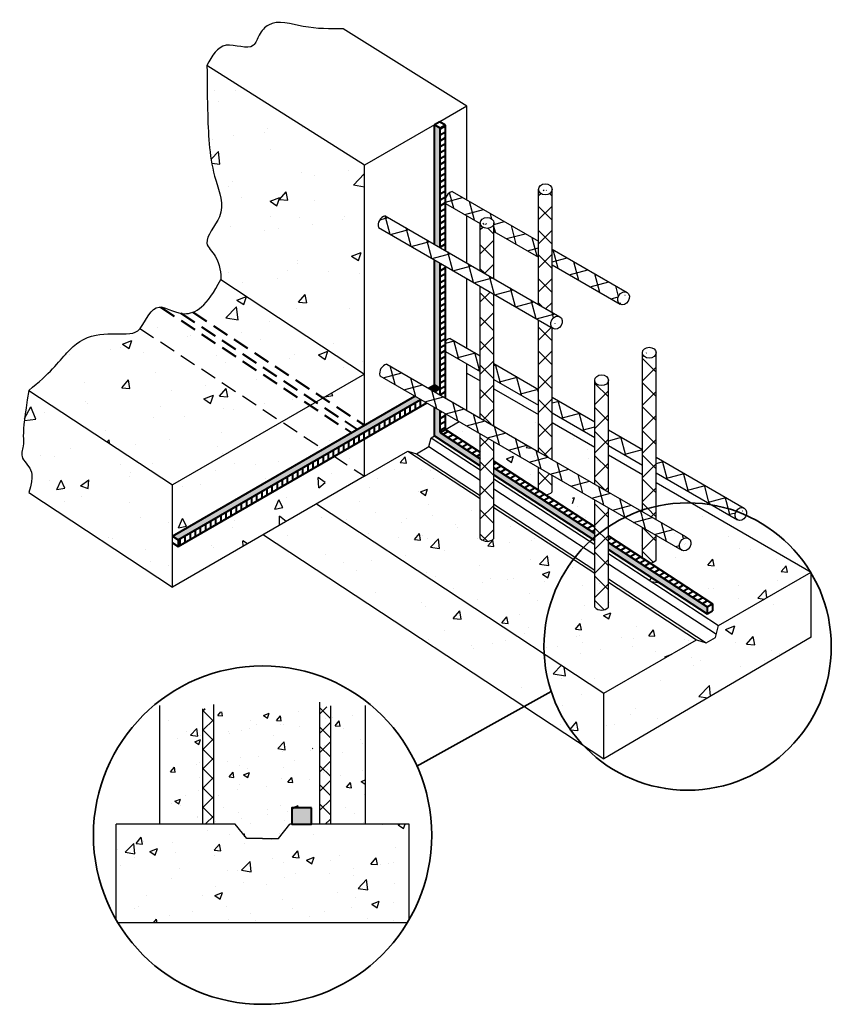
# Model space of a CAD drawing. Units: inches. Extents: x 1.5 to 75.9, y -3.5 to 86.7.
import ezdxf

# ---------------------------------------------------------------- set-up
doc = ezdxf.new("R2010")
doc.units = ezdxf.units.IN
doc.header["$LTSCALE"] = 6
doc.header["$MEASUREMENT"] = 0
doc.linetypes.add('HIDDEN', pattern=[0.375, 0.25, -0.125])
for name, color, linetype, lineweight in [('BKG', 7, 'Continuous', 30), ('TEXT', 7, 'Continuous', 35), ('TITLE', 7, 'Continuous', 35), ('w-wsrx', 1, 'Continuous', 40)]:
    doc.layers.add(name, color=color, linetype=linetype, lineweight=lineweight)
pattern_1 = [(30, (-59.7155, -42.62257), (-0.234375, 0.4059494), [])]
pattern_2 = [(90, (-59.7155, -42.62257), (-0.46875, 7e-17), [])]
pattern_3 = [(50, (-59.7155, -42.6226), (8.96575, -0.7844), [0.9375, -10.3125]), (355, (-59.7155, -42.623), (-1.7344, 9.4024), [0.75, -8.25]), (100.4514, (-58.968, -42.688), (7.23137, 8.618), [0.79675, -8.76428]), (46.184, (-59.716, -40.123), (13.3405, -2.069), [1.40625, -15.46875]), (96.636, (-58.604, -40.295), (11.6833, 12.1765), [1.1951, -13.1464]), (351.184, (-59.716, -40.123), (11.6833, 12.1765), [1.125, -12.375]), (21, (-58.4655, -40.7476), (7.46134, -5.03274), [0.9375, -10.3125]), (326, (-58.4655, -40.748), (3.04144, 9.06438), [0.75, -8.25]), (71.4514, (-57.844, -41.167), (10.5028, 4.03163), [0.79675, -8.76428]), (37.5, (-59.7155, -42.6226), (0.152, 4.161173), [0, -8.15, 0, -8.375, 0, -8.28125]), (7.5, (-59.7155, -42.6226), (3.28837, 4.93015), [0, -4.775, 0, -7.9625, 0, -3.15625]), (327.5, (-62.503, -42.6226), (6.67278, -0.281936), [0, -3.125, 0, -9.75, 0, -12.9375]), (317.5, (-63.753, -42.6226), (7.28983, 1.25131), [0, -4.0625, 0, -6.475, 0, -9.1875])]
pattern_4 = [(45, (-59.7155, -42.6226), (-1.104854, 1.104854), []), (135, (-59.7155, -42.6226), (-1.104854, -1.104854), [])]
pattern_5 = [(105, (-59.7155, -42.6226), (-1.509259, -0.404405), []), (195, (-59.7155, -42.6226), (0.404405, -1.509259), [])]

msp = doc.modelspace()

# ---------------------------------------------------------------- hatches: boundary and pattern name
at = {"layer": 'BKG'}
h = msp.add_hatch(dxfattribs=at)
h.set_pattern_fill('AR-CONC', color=251, scale=1.25, style=0)
h.set_pattern_definition(pattern_3)
edge = h.paths.add_edge_path()
edge.add_line((33.113, 73.353), (18.679, 82.506))
edge.add_spline(control_points=[(18.679, 82.506), (18.686, 80.859), (18.732, 77.331), (18.962, 72.802), (20.644, 68.98), (18.035, 66.323), (19.795, 64.988), (19.97, 63.329), (19.938, 62.886)], knot_values=[0, 0, 0, 0, 4.031542, 9.759317, 13.015354, 15.428788, 16.930565, 19.154151, 19.154151, 19.154151, 19.154151], degree=3, periodic=0)
edge.add_line((19.938, 62.886), (33.113, 54.215))
edge.add_line((33.113, 54.215), (33.113, 73.353))
h = msp.add_hatch(dxfattribs=at)
h.set_pattern_fill('ANSI37', color=251, scale=12.5, angle=60, style=0)
h.set_pattern_definition(pattern_5)
edge = h.paths.add_edge_path()
edge.add_line((43.728, 68.016), (43.728, 68.064))
edge.add_ellipse((44.353, 68.064), major_axis=(0.625, 0), ratio=0.798264, start_angle=0, end_angle=180, ccw=False)
edge.add_line((44.978, 68.064), (44.978, 67.294))
edge.add_line((44.978, 67.294), (49.062, 64.937))
edge.add_line((49.062, 64.937), (49.062, 66.38))
edge.add_line((49.062, 66.38), (41.164, 70.94))
edge.add_arc((41.394, 70.086), 0.884, 105.02788, 165.02788)
edge.add_line((40.539, 70.314), (40.539, 69.857))
edge.add_line((40.539, 69.857), (43.728, 68.016))
edge = h.paths.add_edge_path()
edge.add_ellipse((56.865, 61.153), major_axis=(-0.313, -0.541), ratio=0.798264, start_angle=180, end_angle=360, ccw=False)
edge.add_line((57.127, 61.724), (50.312, 65.659))
edge.add_line((50.312, 65.659), (50.312, 64.215))
edge.add_line((50.312, 64.215), (56.502, 60.641))
h = msp.add_hatch(dxfattribs=at)
h.set_pattern_fill('ANSI37', color=251, scale=12.5, style=0)
h.set_pattern_definition(pattern_4)
edge = h.paths.add_edge_path()
edge.add_ellipse((49.687, 71.143), major_axis=(0.625, 0), ratio=0.798264, start_angle=180, end_angle=360, ccw=False)
edge.add_line((49.062, 70.921), (49.062, 60.607))
edge.add_line((49.062, 60.607), (50.312, 59.885))
edge.add_line((50.312, 59.885), (50.312, 71.025))
h.paths.add_polyline_path([(49.062, 47.103), (50.312, 46.382), (50.312, 58.442), (49.062, 59.164)])
h.paths.add_polyline_path([(50.312, 44.938), (49.062, 45.66), (49.062, 43.575), (49.705, 43.155, 0.19339), (50.312, 43.414)])
h = msp.add_hatch(dxfattribs=at)
h.set_pattern_fill('ANSI37', color=251, scale=12.5, angle=60, style=0)
h.set_pattern_definition(pattern_5)
edge = h.paths.add_edge_path()
edge.add_ellipse((50.72, 58.928), major_axis=(-0.313, -0.541), ratio=0.798264, start_angle=180, end_angle=360, ccw=False)
edge.add_line((50.84, 59.58), (35.02, 68.714))
edge.add_arc((35.249, 67.86), 0.884, 105.02788, 194.97212)
edge.add_line((34.395, 67.632), (50.305, 58.446))
h = msp.add_hatch(dxfattribs=at)
h.set_pattern_fill('ANSI37', color=251, scale=12.5, style=0)
h.set_pattern_definition(pattern_4)
edge = h.paths.add_edge_path()
edge.add_line((43.728, 63.686), (44.978, 62.965))
edge.add_line((44.978, 62.965), (44.978, 67.946))
edge.add_ellipse((44.353, 68.064), major_axis=(0.625, 0), ratio=0.798264, start_angle=180, end_angle=360, ccw=False)
edge.add_line((43.728, 67.841), (43.728, 63.686))
h.paths.add_polyline_path([(43.728, 50.183), (44.978, 49.461), (44.978, 61.521), (43.728, 62.243)])
h.paths.add_polyline_path([(43.728, 45.434), (43.728, 39.145, 0.413929), (44.978, 39.145), (44.978, 44.618), (44.978, 48.017), (43.728, 48.739)])
h = msp.add_hatch(dxfattribs=at)
h.set_pattern_fill('AR-CONC', color=251, scale=1.25, style=0)
h.set_pattern_definition(pattern_3)
edge = h.paths.add_edge_path()
edge.add_line((33.113, 54.215), (19.938, 62.886))
edge.add_spline(control_points=[(19.938, 62.886), (18.715, 60.425), (16.534, 59.002), (13.772, 61.352), (12.706, 58.024), (11.231, 57.859), (7.9, 58.018), (5.806, 56.359), (4.294, 54.257), (2.337, 52.724)], knot_values=[6.355174, 6.355174, 6.355174, 6.355174, 9.524277, 12.623991, 15.770677, 17.272453, 19.685888, 22.941925, 26.346067, 26.346067, 26.346067, 26.346067], degree=3, periodic=0)
edge.add_line((2.337, 52.724), (15.511, 44.052))
edge.add_line((15.511, 44.052), (33.113, 54.215))
h = msp.add_hatch(dxfattribs=at)
h.set_pattern_fill('ANSI37', color=251, scale=12.5, angle=60, style=0)
h.set_pattern_definition(pattern_5)
h.paths.add_polyline_path([(44.978, 55.172), (44.978, 53.729), (49.062, 51.371), (49.062, 52.815)])
h.paths.add_polyline_path([(54.221, 48.392), (54.221, 49.836), (50.312, 52.093), (50.312, 50.65)])
h.paths.add_polyline_path([(40.967, 57.488, 0.14452), (40.539, 57.227), (40.539, 56.292), (43.728, 54.45), (43.728, 55.894)])
h.paths.add_polyline_path([(58.588, 45.871), (58.588, 47.314), (55.471, 49.114), (55.471, 47.671)])
h.paths.add_polyline_path([(59.838, 46.593), (59.838, 45.149), (64.287, 42.581, -0.049606), (67.112, 42.394)])
edge = h.paths.add_edge_path()
edge.add_ellipse((67.608, 41.385), major_axis=(-0.313, -0.541), ratio=0.798264, start_angle=180, end_angle=360, ccw=False)
edge.add_line((67.87, 41.956), (67.112, 42.394))
edge.add_arc((64.758, 28.288), 14.3, 80.52729, 91.88683)
edge.add_line((64.287, 42.581), (67.245, 40.873))
h = msp.add_hatch(dxfattribs=at)
h.set_pattern_fill('ANSI37', color=251, scale=12.5, style=0)
h.set_pattern_definition(pattern_4)
h.paths.add_polyline_path([(54.221, 32.839, 0.413929), (55.471, 32.839), (55.471, 37.769), (55.471, 39.163, 0.030397), (54.221, 37.956)])
h.paths.add_polyline_path([(55.471, 41.959), (54.221, 42.681), (54.221, 38.585), (54.221, 37.956, -0.030397), (55.471, 39.163)])
edge = h.paths.add_edge_path()
edge.add_line((54.221, 44.125), (55.471, 43.403))
edge.add_line((55.471, 43.403), (55.471, 53.592))
edge.add_ellipse((54.846, 53.651), major_axis=(0.625, 0), ratio=0.798264, start_angle=180, end_angle=360, ccw=False)
edge.add_line((54.221, 53.592), (54.221, 44.125))
edge = h.paths.add_edge_path()
edge.add_line((58.588, 41.603), (58.988, 41.373))
edge.add_arc((64.758, 28.288), 14.3, 110.12315, 113.79844, ccw=False)
edge.add_line((59.838, 41.716), (59.838, 56.114))
edge.add_ellipse((59.213, 56.172), major_axis=(0.625, 0), ratio=0.798264, start_angle=180, end_angle=360, ccw=False)
edge.add_line((58.588, 56.114), (58.588, 41.603))
h.paths.add_polyline_path([(59.838, 39.438), (58.588, 40.16), (58.588, 37.357), (59.28, 36.905, 0.179122), (59.838, 37.161)])
h.paths.add_polyline_path([(59.838, 41.716, 0.016038), (58.988, 41.373), (59.838, 40.882)])
h = msp.add_hatch(dxfattribs=at)
h.set_pattern_fill('ANSI37', color=251, scale=12.5, angle=60, style=0)
h.set_pattern_definition(pattern_5)
h.paths.add_polyline_path([(57.654, 40.699, -0.026136), (58.988, 41.373), (49.062, 47.103), (35.159, 55.13, 0.413929), (34.534, 54.047)])
edge = h.paths.add_edge_path()
edge.add_arc((64.758, 28.288), 14.3, 113.79844, 119.78704)
edge.add_line((57.654, 40.699), (62.151, 38.103))
edge.add_ellipse((62.514, 38.615), major_axis=(-0.313, -0.541), ratio=0.798264, start_angle=180, end_angle=360, ccw=False)
edge.add_line((62.776, 39.185), (62.544, 39.32))
edge.add_line((62.544, 39.32), (58.988, 41.373))
h = msp.add_hatch(dxfattribs=at)
h.set_pattern_fill('AR-CONC', color=251, scale=1.25, angle=45, style=0)
h.set_pattern_definition([(95, (-59.7155, -42.6226), (6.8944, 5.7851), [0.9375, -10.3125]), (40, (-59.7155, -42.623), (-7.8749, 5.4221), [0.75, -8.25]), (145.4514, (-59.141, -42.1405), (-0.9805, 11.2072), [0.79675, -8.7643]), (91.184, (-61.483, -40.855), (10.8962, 7.9702), [1.4062, -15.4687]), (141.636, (-60.575, -40.19), (-0.3487, 16.8714), [1.1951, -13.1464]), (36.184, (-61.483, -40.855), (-0.3488, 16.8714), [1.125, -12.375]), (66, (-60.1575, -40.413), (8.83464, 1.7173), [0.9375, -10.3125]), (11, (-60.157, -40.413), (-4.25886, 8.5601), [0.75, -8.25]), (116.4514, (-59.421, -40.27), (4.5758, 10.2774), [0.79675, -8.7643]), (82.5, (-59.7155, -42.6226), (-2.834915, 3.04987), [0, -8.15, 0, -8.375, 0, -8.28125]), (52.5, (-59.7155, -42.6226), (-1.16091, 5.81137), [0, -4.775, 0, -7.9625, 0, -3.15625]), (12.5, (-61.6866, -44.5936), (4.91773, 4.51901), [0, -3.125, 0, -9.75, 0, -12.9375]), (2.5, (-62.5705, -45.4775), (4.26987, 6.0395), [0, -4.0625, 0, -6.475, 0, -9.1875])])
h.paths.add_polyline_path([(33.113, 49.532), (33.113, 54.215), (15.511, 44.052), (15.511, 39.37)])
h.paths.add_polyline_path([(33.113, 44.85), (33.113, 48.269), (16.022, 38.402), (15.511, 38.738), (15.511, 34.687)])
h = msp.add_hatch(dxfattribs=at)
h.set_pattern_fill('AR-CONC', color=251, scale=0.9375, style=0)
h.set_pattern_definition([(50, (-59.7155, -42.6226), (6.72431, -0.5883), [0.70312, -7.73438]), (355, (-59.7155, -42.6226), (-1.3008, 7.0518), [0.5625, -6.1875]), (100.4514, (-59.155, -42.6716), (5.42353, 6.4635), [0.59756, -6.5732]), (46.184, (-59.7155, -40.7476), (10.0054, -1.55174), [1.0547, -11.60156]), (96.6356, (-58.882, -40.877), (8.76246, 9.13236), [0.89635, -9.8598]), (351.184, (-59.716, -40.748), (8.76246, 9.13236), [0.84375, -9.28125]), (21, (-58.778, -41.2163), (5.596, -3.77455), [0.70312, -7.73438]), (326, (-58.778, -41.216), (2.28108, 6.79828), [0.5625, -6.1875]), (71.4514, (-58.312, -41.531), (7.8771, 3.02372), [0.59756, -6.5732]), (37.5, (-59.7155, -42.6226), (0.114, 3.12088), [0, -6.1125, 0, -6.28125, 0, -6.21094]), (7.5, (-59.7155, -42.6226), (2.46628, 3.69761), [0, -3.58125, 0, -5.971875, 0, -2.36719]), (327.5, (-61.8061, -42.6226), (5.004585, -0.211452), [0, -2.34375, 0, -7.3125, 0, -9.703125]), (317.5, (-62.7436, -42.6226), (5.46737, 0.93848), [0, -3.04688, 0, -4.85625, 0, -6.89062])])
h.paths.add_polyline_path([(50.941, 34.981), (50.941, 38.102), (44.978, 41.994), (44.978, 39.145, -0.413929), (43.728, 39.145), (43.728, 42.81), (37.087, 47.145), (33.113, 44.85), (28.718, 42.313), (54.961, 25.04, -0.078604), (54.434, 28.368, -0.15386), (56.383, 34.55), (52.191, 37.286), (52.191, 34.981, -0.413929)])
h.paths.add_polyline_path([(63.547, 29.874), (58.374, 33.25), (58.374, 31.411, -0.413929), (57.124, 31.411), (57.124, 34.066), (56.383, 34.55, 0.15386), (54.434, 28.368, 0.078604), (54.961, 25.04), (55.061, 24.974)])
edge = h.paths.add_edge_path()
edge.add_line((63.794, 38.486), (63.794, 34.54))
edge.add_arc((63.169, 35.166), 0.884, 277.7495, 314.97212, ccw=False)
edge.add_line((63.288, 34.289), (65.014, 33.163))
edge.add_line((65.014, 33.163), (65.014, 32.525))
edge.add_line((65.014, 32.525), (64.52, 32.24))
edge.add_line((64.52, 32.24), (58.374, 36.251))
edge.add_line((58.374, 36.251), (58.374, 35.875))
edge.add_line((58.374, 35.875), (65.571, 31.177))
edge.add_line((65.571, 31.177), (73.219, 35.592))
edge.add_arc((65.216, 28.368), 10.782, 42.07456, 90.37583)
edge.add_line((65.146, 39.149), (69.041, 36.9))
edge.add_ellipse((68.728, 36.359), major_axis=(-0.313, -0.541), ratio=0.798264, start_angle=0, end_angle=180, ccw=False)
edge.add_ellipse((68.728, 36.359), major_axis=(-0.313, -0.541), ratio=0.798264, start_angle=180, end_angle=360, ccw=False)
edge.add_line((68.365, 35.847), (63.794, 38.486))
h.paths.add_polyline_path([(63.794, 42.002), (63.794, 39.93), (65.146, 39.149, -0.213931), (73.219, 35.592), (74.058, 36.076)])
h.paths.add_polyline_path([(62.544, 38.813), (62.544, 39.208), (58.374, 41.615), (58.374, 37.497), (58.935, 37.131, -0.093121)])
h.paths.add_polyline_path([(62.544, 34.775), (62.544, 38.813, 0.093121), (58.935, 37.131)], flags=17)
h.paths.add_polyline_path([(58.374, 45.131), (58.374, 43.059), (62.544, 40.651), (62.544, 42.724)])
h.paths.add_polyline_path([(55.308, 43.386), (52.191, 45.185), (52.191, 41.533), (55.308, 39.498)], flags=17)
h.paths.add_polyline_path([(52.191, 48.701), (52.191, 46.629), (55.308, 44.829), (55.308, 46.902)])
h.paths.add_polyline_path([(44.978, 49.349), (44.978, 46.24), (49.062, 43.575), (49.062, 46.992)])
h.paths.add_polyline_path([(44.978, 52.865), (44.978, 50.793), (49.062, 48.435), (49.062, 50.508)])
h.paths.add_polyline_path([(43.728, 47.056), (43.728, 50.071), (42.505, 50.778), (42.505, 50.272), (40.539, 49.138)])
h.paths.add_polyline_path([(42.505, 52.221), (43.728, 51.514), (43.728, 53.587), (42.505, 54.294)])
h = msp.add_hatch(dxfattribs=at)
h.set_pattern_fill('AR-CONC', color=251, scale=1.25, angle=15, style=0)
h.set_pattern_definition([(65, (-59.7155, -42.6226), (8.86327, 1.56283), [0.9375, -10.3125]), (10, (-59.7155, -42.623), (-4.1088, 8.6331), [0.75, -8.25]), (115.451, (-58.977, -42.492), (4.75446, 10.19596), [0.79675, -8.7643]), (61.184, (-60.363, -40.208), (13.4214, 1.4543), [1.4062, -15.4688]), (111.636, (-59.244, -40.087), (8.1337, 14.7854), [1.1951, -13.1464]), (6.184, (-60.363, -40.208), (8.1337, 14.7854), [1.125, -12.375]), (36, (-58.9934, -40.488), (8.50967, -2.9301), [0.9375, -10.3125]), (341, (-58.993, -40.488), (0.5918, 9.5427), [0.75, -8.25]), (86.451, (-58.284, -40.732), (9.10145, 6.6126), [0.79675, -8.7643]), (52.5, (-59.7155, -42.6226), (-0.93017, 4.058725), [0, -8.15, 0, -8.375, 0, -8.28125]), (22.5, (-59.7155, -42.6226), (1.9003, 5.61325), [0, -4.775, 0, -7.9625, 0, -3.15625]), (342.5, (-62.408, -43.344), (6.51838, 1.45471), [0, -3.125, 0, -9.75, 0, -12.9375]), (332.5, (-63.6154, -43.6675), (6.71757, 3.09542), [0, -4.0625, 0, -6.475, 0, -9.1875])])
edge = h.paths.add_edge_path()
edge.add_line((15.511, 34.687), (15.511, 44.052))
edge.add_line((15.511, 44.052), (2.337, 52.724))
edge.add_spline(control_points=[(2.337, 52.724), (1.961, 50.211), (1.787, 49.17), (1.895, 47.593), (1.512, 46.66), (2.337, 45.816), (2.858, 44.916), (2.337, 43.359)], knot_values=[0, 0, 0, 0, 3.83633, 5.096061, 6.513633, 7.379118, 8.311003, 8.311003, 8.311003, 8.311003], degree=3, periodic=0)
edge.add_line((2.337, 43.359), (15.511, 34.687))
h = msp.add_hatch(dxfattribs=at)
h.set_pattern_fill('AR-CONC', color=251, scale=1.25, style=0)
h.set_pattern_definition(pattern_3)
h.paths.add_polyline_path([(28.718, 42.313), (23.843, 39.498), (55.061, 18.95), (55.061, 24.747, -0.007177), (54.961, 25.04)])
h = msp.add_hatch(dxfattribs=at)
h.set_pattern_fill('AR-CONC', color=251, scale=1.25, style=0)
h.set_pattern_definition(pattern_3)
h.paths.add_polyline_path([(74.058, 30.1), (74.058, 34.538, 0.03126), (73.219, 35.592), (65.571, 31.177), (65.298, 30.086), (64.434, 29.587), (63.547, 29.874), (55.061, 24.974), (55.061, 24.747, 0.117644), (57.789, 20.552)])
h.paths.add_polyline_path([(55.061, 24.747), (55.061, 18.95), (57.789, 20.552, -0.117644)])
h.paths.add_polyline_path([(74.058, 36.076), (73.219, 35.592, -0.03126), (74.058, 34.538)])
h = msp.add_hatch(dxfattribs=at)
h.set_pattern_fill('AR-CONC', color=251, scale=0.75, style=0)
h.set_pattern_definition([(50, (-40.9067, -21.725), (5.37945, -0.47064), [0.5625, -6.1875]), (355, (-40.9067, -21.725), (-1.04064, 5.64144), [0.45, -4.95]), (100.4514, (-40.4584, -21.764), (4.33882, 5.1708), [0.47805, -5.25857]), (46.184, (-40.9067, -20.225), (8.0043, -1.2414), [0.84375, -9.28125]), (96.636, (-40.24, -20.328), (7.01, 7.3059), [0.7171, -7.88785]), (351.184, (-40.907, -20.225), (7.01, 7.3059), [0.675, -7.425]), (21, (-40.1567, -20.6), (4.4768, -3.01964), [0.5625, -6.1875]), (326, (-40.1567, -20.6), (1.82486, 5.43863), [0.45, -4.95]), (71.4514, (-39.7836, -20.8514), (6.30167, 2.41898), [0.47805, -5.25857]), (37.5, (-40.9067, -21.7248), (0.0912, 2.496704), [0, -4.89, 0, -5.025, 0, -4.96875]), (7.5, (-40.9067, -21.7248), (1.97302, 2.95809), [0, -2.865, 0, -4.7775, 0, -1.89375]), (327.5, (-42.5792, -21.7248), (4.00367, -0.16916), [0, -1.875, 0, -5.85, 0, -7.7625]), (317.5, (-43.329, -21.7248), (4.3739, 0.75079), [0, -2.4375, 0, -3.885, 0, -5.5125])])
h.paths.add_polyline_path([(18.299, 23.275), (14.343, 23.275), (14.343, 12.954), (18.299, 12.954)])
h.paths.add_polyline_path([(26.593, 14.474), (28.395, 14.474), (28.395, 23.275), (19.299, 23.275), (19.299, 12.954), (20.957, 12.954), (22.33, 11.656), (23.775, 11.656), (25.22, 11.656), (26.593, 12.954)])
h.paths.add_polyline_path([(33.207, 23.275), (29.395, 23.275), (29.395, 12.954), (33.207, 12.954)])
h = msp.add_hatch(dxfattribs=at)
h.set_pattern_fill('AR-CONC,_O', color=251)
h.set_pattern_definition([(50, (-36.883, -28.9176), (7.1726, -0.62752), [0.75, -8.25]), (355, (-36.883, -28.9176), (-1.3875, 7.5219), [0.6, -6.6]), (100.451, (-36.2854, -28.97), (5.7851, 6.8944), [0.6374, -7.0114]), (46.184, (-36.883, -26.9176), (10.6724, -1.6552), [1.125, -12.375]), (96.636, (-35.994, -27.055), (9.3466, 9.7412), [0.9561, -10.5171]), (351.184, (-36.883, -26.918), (9.3466, 9.7412), [0.9, -9.9]), (21, (-35.883, -27.4176), (5.96907, -4.0262), [0.75, -8.25]), (326, (-35.883, -27.4176), (2.43315, 7.2515), [0.6, -6.6]), (71.451, (-35.386, -27.753), (8.4022, 3.2253), [0.6374, -7.0114]), (37.5, (-36.883, -28.9176), (0.1216, 3.32894), [0, -6.52, 0, -6.7, 0, -6.625]), (7.5, (-36.883, -28.9176), (2.6307, 3.94412), [0, -3.82, 0, -6.37, 0, -2.525]), (327.5, (-39.113, -28.9176), (5.338224, -0.22555), [0, -2.5, 0, -7.8, 0, -10.35]), (317.5, (-40.113, -28.9176), (5.83186, 1.00105), [0, -3.25, 0, -5.18, 0, -7.35])])
h.paths.add_polyline_path([(22.33, 11.656), (21.269, 12.954), (10.343, 12.954), (10.343, 3.936), (37.207, 3.936), (37.207, 12.954), (26.28, 12.954), (25.22, 11.656), (23.775, 11.656)])
at = {"layer": 'TEXT'}
h = msp.add_hatch(dxfattribs=at)
h.set_pattern_fill('ANSI37', color=251, scale=10, style=0)
h.set_pattern_definition([(45, (-40.9067, -21.7248), (-0.883883, 0.883883), []), (135, (-40.9067, -21.7248), (-0.883883, -0.883883), [])])
h.paths.add_polyline_path([(18.299, 12.954), (19.299, 12.954), (19.299, 23.55), (18.299, 23.534)])
h = msp.add_hatch(dxfattribs=at)
h.set_pattern_fill('ANSI37', color=251, scale=10, style=0)
h.set_pattern_definition([(45, (-40.5317, -21.7248), (-0.883883, 0.883883), []), (135, (-40.5317, -21.7248), (-0.883883, -0.883883), [])])
h.paths.add_polyline_path([(29.02, 12.954), (30.02, 12.954), (30.02, 23.721), (29.02, 23.704)])
at = {"layer": 'w-wsrx'}
for points in [[(40.045, 76.753), (39.524, 77.054), (39.518, 77.051), (39.518, 66.117), (40.045, 65.813)], [(39.518, 53.231), (40.045, 52.903), (40.045, 64.369), (39.518, 64.674)], [(39.518, 53.231), (38.984, 52.922), (39.531, 52.606), (40.045, 52.903)], [(38.281, 51.884), (37.734, 52.2), (15.511, 39.37), (16.022, 39.033)], [(40.045, 50.866), (39.518, 51.17), (39.518, 48.559), (43.728, 45.811), (43.728, 46.448), (40.045, 48.852)], [(54.221, 38.962), (54.221, 39.6), (44.978, 45.633), (44.978, 44.995)], [(64.52, 32.24), (64.52, 32.877), (55.471, 38.784), (55.471, 38.146)]]:
    msp.add_hatch(color=256, dxfattribs=at).paths.add_polyline_path(points)
h = msp.add_hatch(dxfattribs=at)
h.set_pattern_fill('ANSI31', color=256, scale=3.75, angle=345, style=0)
h.set_pattern_definition(pattern_1)
h.paths.add_polyline_path([(40.045, 65.813), (40.539, 65.527), (40.539, 77.038), (40.045, 76.753)])
h = msp.add_hatch(dxfattribs=at)
h.set_pattern_fill('ANSI31', color=256, scale=3.75, angle=345, style=0)
h.set_pattern_definition(pattern_1)
h.paths.add_polyline_path([(40.045, 52.309), (40.539, 52.024), (40.539, 64.084), (40.045, 64.369)])
h = msp.add_hatch(dxfattribs=at)
h.set_pattern_fill('ANSI31', color=256, scale=3.75, angle=45, style=0)
h.set_pattern_definition(pattern_2)
h.paths.add_polyline_path([(40.045, 52.903), (39.531, 52.606), (40.045, 52.309)])
h = msp.add_hatch(dxfattribs=at)
h.set_pattern_fill('ANSI31', color=256, scale=3.75, angle=45, style=0)
h.set_pattern_definition(pattern_2)
h.paths.add_polyline_path([(16.022, 39.033), (16.022, 38.402), (38.828, 51.569), (38.281, 51.884)])
h = msp.add_hatch(dxfattribs=at)
h.set_pattern_fill('ANSI31', color=256, scale=3.75, angle=345, style=0)
h.set_pattern_definition(pattern_1)
h.paths.add_polyline_path([(43.728, 46.448), (43.728, 47.056), (40.539, 49.138), (40.539, 50.58), (40.045, 50.866), (40.045, 48.852)])
h = msp.add_hatch(dxfattribs=at)
h.set_pattern_fill('ANSI31', color=256, scale=3.75, angle=345, style=0)
h.set_pattern_definition(pattern_1)
h.paths.add_polyline_path([(44.978, 46.24), (44.978, 45.633), (54.221, 39.6), (54.221, 40.207)])
h.paths.add_polyline_path([(64.52, 32.877), (65.014, 33.163), (55.624, 39.291, 0.003499), (55.471, 39.163), (55.471, 38.784)])
h.paths.add_polyline_path([(55.624, 39.291), (55.471, 39.391), (55.471, 39.163, -0.003499)])
h = msp.add_hatch(color=256, dxfattribs=at)
h.dxf.hatch_style = 1
h.paths.add_polyline_path([(26.468, 14.474), (26.468, 12.954), (28.27, 12.954), (28.27, 14.474)])

# ---------------------------------------------------------------- linework, layer by layer
at = {"layer": 'BKG'}
for p, q in [((42.498, 78.771), (31.158, 85.85)), ((33.113, 73.353), (18.679, 82.506)), ((42.505, 78.775), (40.018, 77.339)), ((42.505, 70.166), (42.505, 78.775)), ((39.518, 77.051), (33.113, 73.353)), ((33.113, 49.532), (33.113, 73.353)), ((41.164, 70.94), (49.062, 66.38)), ((49.062, 60.607), (49.062, 71.143)), ((50.312, 59.885), (50.312, 71.143)), ((40.539, 69.857), (43.728, 68.016)), ((35.02, 68.714), (51.033, 59.469)), ((42.505, 64.393), (42.505, 68.723)), ((43.728, 63.686), (43.728, 68.064)), ((44.978, 62.965), (44.978, 68.064)), ((34.395, 67.632), (50.408, 58.387)), ((44.978, 67.294), (49.062, 64.937)), ((50.312, 65.659), (57.178, 61.695)), ((50.312, 64.215), (56.553, 60.612)), ((19.938, 62.886), (33.113, 54.215)), ((42.505, 56.6), (42.505, 62.95)), ((43.728, 50.183), (43.728, 62.243)), ((44.978, 49.461), (44.978, 61.521)), ((49.062, 47.103), (49.062, 59.164)), ((50.312, 46.382), (50.312, 58.442)), ((40.967, 57.488), (43.728, 55.894)), ((40.539, 56.292), (43.728, 54.45)), ((58.588, 41.603), (58.588, 56.172)), ((59.838, 40.882), (59.838, 56.172)), ((35.159, 55.13), (49.062, 47.103)), ((42.505, 50.889), (42.505, 55.157)), ((44.978, 55.172), (49.062, 52.815)), ((33.113, 54.215), (15.511, 44.052)), ((42.505, 54.294), (43.728, 53.587)), ((34.534, 54.047), (62.202, 38.074)), ((44.978, 53.729), (49.062, 51.371)), ((54.221, 44.125), (54.221, 53.651)), ((55.471, 43.403), (55.471, 53.651)), ((2.337, 52.724), (15.511, 44.052)), ((44.978, 52.865), (49.062, 50.508)), ((50.312, 52.093), (54.221, 49.836)), ((50.312, 50.65), (54.221, 48.392)), ((40.539, 49.138), (41.789, 49.859)), ((50.312, 49.786), (54.221, 47.529)), ((43.728, 45.434), (43.728, 48.739)), ((52.191, 49.565), (54.221, 48.392)), ((55.471, 49.114), (58.588, 47.314)), ((33.113, 44.85), (33.113, 48.269)), ((39.02, 47.574), (39.221, 48.376)), ((39.221, 48.376), (39.527, 48.553)), ((39.221, 48.376), (43.728, 45.434)), ((44.978, 44.618), (44.978, 48.017)), ((33.113, 44.85), (37.087, 47.145)), ((37.087, 47.145), (43.728, 42.81)), ((37.087, 47.145), (37.882, 46.917)), ((37.882, 46.917), (39.02, 47.574)), ((39.02, 47.574), (43.728, 44.501)), ((49.062, 47.103), (62.544, 39.32)), ((55.471, 47.671), (58.588, 45.871)), ((37.882, 46.917), (43.728, 43.101)), ((55.471, 46.807), (58.588, 45.008)), ((59.838, 46.593), (67.921, 41.926)), ((43.728, 39.145), (43.728, 45.434)), ((49.062, 43.575), (49.062, 45.66)), ((59.838, 45.149), (67.296, 40.844)), ((33.113, 44.85), (15.511, 34.687)), ((44.978, 39.145), (44.978, 44.618)), ((44.978, 44.618), (54.221, 38.585)), ((50.312, 43.414), (50.312, 44.938)), ((59.838, 44.286), (74.058, 36.076)), ((2.337, 43.359), (15.511, 34.687)), ((15.511, 34.687), (15.511, 44.052)), ((44.978, 43.685), (54.221, 37.652)), ((54.221, 38.585), (54.221, 42.681)), ((28.718, 42.313), (55.061, 24.974)), ((44.978, 42.286), (54.221, 36.253)), ((44.978, 41.994), (54.221, 35.961)), ((55.471, 37.769), (55.471, 41.959)), ((58.588, 37.357), (58.588, 40.16)), ((23.862, 39.485), (55.061, 18.95)), ((59.838, 37.161), (59.838, 39.438)), ((62.544, 39.32), (62.827, 39.156)), ((54.221, 32.839), (54.221, 38.585)), ((55.471, 32.839), (55.471, 37.769)), ((55.471, 37.769), (65.571, 31.177)), ((55.471, 36.836), (65.37, 30.375)), ((55.471, 35.437), (64.434, 29.587)), ((65.571, 31.177), (74.058, 36.076)), ((74.058, 30.1), (74.058, 36.076)), ((55.471, 35.145), (63.547, 29.874)), ((65.298, 30.086), (65.571, 31.177)), ((74.058, 30.1), (55.061, 18.95)), ((55.061, 24.974), (63.547, 29.874)), ((63.547, 29.874), (64.434, 29.587)), ((64.434, 29.587), (65.298, 30.086)), ((55.061, 18.95), (55.061, 24.974)), ((14.343, 12.954), (14.343, 23.833)), ((18.299, 12.954), (18.299, 23.534)), ((19.299, 12.954), (19.299, 23.942)), ((29.02, 12.954), (29.02, 24.159)), ((30.02, 12.954), (30.02, 23.806)), ((33.207, 12.954), (33.207, 23.833)), ((10.343, 4.222), (10.343, 12.954)), ((21.269, 12.954), (10.343, 12.954)), ((22.33, 11.656), (21.269, 12.954)), ((25.22, 11.656), (26.28, 12.954)), ((37.207, 12.954), (26.28, 12.954)), ((37.207, 4.222), (37.207, 12.954)), ((23.775, 11.656), (22.33, 11.656)), ((23.775, 11.656), (25.22, 11.656)), ((37.038, 3.936), (10.511, 3.936))]:
    msp.add_line(p, q, dxfattribs=at)
at = {"layer": 'BKG', "linetype": 'HIDDEN'}
for p, q in [((12.535, 58.394), (29.323, 47.344)), ((30.284, 46.711), (33.113, 44.85))]:
    msp.add_line(p, q, dxfattribs=at)
at = {"layer": 'BKG'}
for centre, start, end in [((41.394, 70.086), 105.02788, 165.02788), ((35.249, 67.86), 105.02788, 194.97212), ((41.196, 56.634), 105.02788, 137.92174), ((35.388, 54.276), 105.02788, 194.97212), ((49.687, 44.039), 271.19097, 314.97212), ((44.353, 39.77), 225.02788, 314.97212), ((59.213, 37.787), 274.35121, 314.97212), ((54.846, 33.465), 225.02788, 314.97212)]:
    msp.add_arc(centre, 0.884, start, end, dxfattribs=at)
for centre, major_axis in [((49.687, 71.143), (0.625, 0)), ((44.353, 68.064), (0.625, 0)), ((56.865, 61.153), (-0.313, -0.541)), ((50.72, 58.928), (-0.313, -0.541)), ((59.213, 56.172), (0.625, 0)), ((54.846, 53.651), (0.625, 0)), ((67.608, 41.385), (-0.313, -0.541)), ((62.514, 38.615), (-0.313, -0.541))]:
    msp.add_ellipse(centre, major_axis=major_axis, ratio=0.798264, dxfattribs=at)
msp.add_spline([(31.158, 85.85), (27.498, 86.079), (24.324, 86.202), (23.474, 85.281), (22.933, 84.344), (20.436, 84.344), (18.679, 82.506)], degree=3, dxfattribs=at)
for points, knots in [([(18.679, 82.506), (18.686, 80.859), (18.732, 77.331), (18.962, 72.802), (20.644, 68.98), (18.035, 66.323), (19.795, 64.988), (19.97, 63.329), (19.938, 62.886)], [0, 0, 0, 0, 4.031542, 9.759317, 13.015354, 15.428788, 16.930565, 19.154151, 19.154151, 19.154151, 19.154151]), ([(2.337, 52.724), (4.294, 54.257), (5.806, 56.359), (7.9, 58.018), (11.231, 57.859), (12.706, 58.024), (13.772, 61.352), (16.534, 59.002), (18.715, 60.425), (19.938, 62.886)], [6.355174, 6.355174, 6.355174, 6.355174, 9.759317, 13.015354, 15.428788, 16.930565, 20.077251, 23.176965, 26.346067, 26.346067, 26.346067, 26.346067]), ([(2.337, 52.724), (1.961, 50.211), (1.787, 49.17), (1.895, 47.593), (1.512, 46.66), (2.337, 45.816), (2.858, 44.916), (2.337, 43.359)], [0, 0, 0, 0, 3.83633, 5.096061, 6.513633, 7.379118, 8.311003, 8.311003, 8.311003, 8.311003])]:
    msp.add_open_spline(points, degree=3, knots=knots, dxfattribs=at)
at = {"layer": 'TITLE'}
msp.add_line((50.227, 25.127), (37.925, 18.295), dxfattribs=at)
for centre, radius in [((62.734, 29.244), 13.167), ((23.775, 11.962), 15.503)]:
    msp.add_circle(centre, radius, dxfattribs=at)
at = {"layer": 'w-wsrx'}
for p, q in [((40.012, 77.342), (39.518, 77.057)), ((40.045, 76.753), (39.518, 77.057)), ((39.518, 66.117), (39.518, 77.057)), ((40.539, 77.038), (40.012, 77.342)), ((40.539, 77.038), (40.045, 76.753)), ((40.045, 65.813), (40.045, 76.753)), ((40.539, 65.527), (40.539, 77.038)), ((39.518, 53.231), (39.518, 64.674)), ((40.045, 52.309), (40.045, 64.369)), ((40.539, 52.024), (40.539, 64.084)), ((38.984, 52.922), (39.518, 53.231)), ((39.518, 53.231), (40.045, 52.903)), ((39.531, 52.606), (40.045, 52.903)), ((15.511, 39.37), (37.734, 52.2)), ((16.022, 39.033), (38.281, 51.884)), ((16.022, 38.402), (38.828, 51.569)), ((39.518, 48.548), (39.518, 51.17)), ((40.045, 48.852), (40.045, 50.866)), ((40.539, 49.138), (40.539, 50.58)), ((40.045, 48.852), (40.539, 49.138)), ((40.045, 48.852), (43.728, 46.448)), ((40.539, 49.138), (43.728, 47.056)), ((39.518, 48.559), (43.728, 45.811)), ((44.978, 46.24), (54.221, 40.207)), ((44.978, 45.633), (54.221, 39.6)), ((44.978, 44.995), (54.221, 38.962)), ((15.511, 39.37), (16.022, 39.033)), ((16.022, 39.033), (16.022, 38.402)), ((55.471, 39.391), (65.014, 33.163)), ((15.511, 38.738), (16.022, 38.402)), ((55.471, 38.784), (64.52, 32.877)), ((55.471, 38.146), (64.52, 32.24)), ((64.52, 32.877), (65.014, 33.163)), ((64.52, 32.877), (64.52, 32.24)), ((64.52, 32.24), (65.014, 32.525)), ((65.014, 33.163), (65.014, 32.525))]:
    msp.add_line(p, q, dxfattribs=at)
at = {"layer": 'w-wsrx', "linetype": 'HIDDEN'}
for p, q in [((14.419, 60.35), (31.91, 48.838)), ((16.283, 59.786), (32.446, 49.148)), ((17.39, 59.881), (33.113, 49.532))]:
    msp.add_line(p, q, dxfattribs=at)
at = {"layer": 'w-wsrx'}
msp.add_lwpolyline([(28.27, 14.474), (26.468, 14.474), (26.468, 12.954), (28.27, 12.954)], close=True, dxfattribs=at)

doc.saveas('drawing.dxf')
